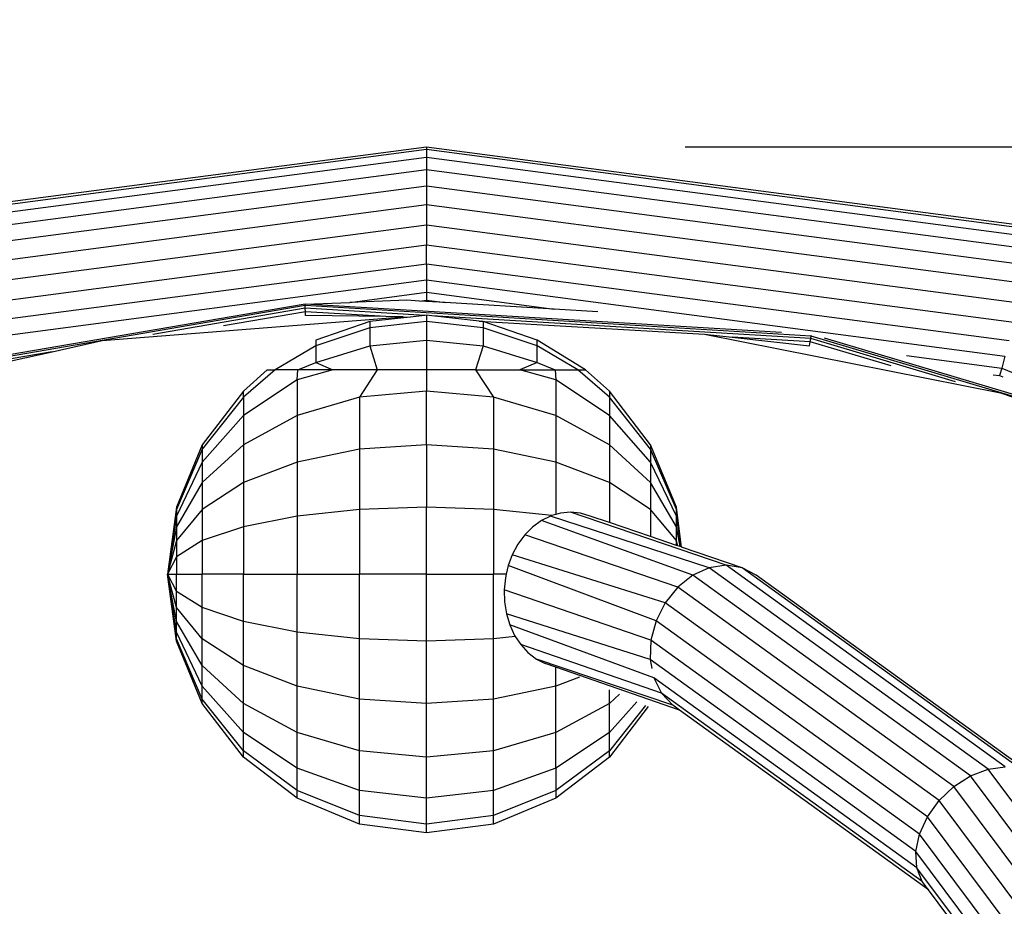
# Model space of a CAD drawing. Extents: x -5328 to 7248, y -4828 to 6646.
# Drawn here: x -2570 to -2190, y 542 to 885 of the extents above; entities that cross this region are included whole.
import ezdxf

# ---------------------------------------------------------------- set-up
doc = ezdxf.new("R2010")
doc.units = 0
doc.header["$LTSCALE"] = 600
doc.layers.get('0').update_dxf_attribs({"linetype": 'CONTINUOUS'})
doc.layers.get('DEFPOINTS').update_dxf_attribs({"linetype": 'CONTINUOUS'})
doc.layers.add('RL_DIMENSIONS', color=7, linetype='CONTINUOUS')
doc.layers.add('RL_EQUIPMENT', color=253, linetype='CONTINUOUS')
doc.styles.add('RUSSELL-LEISURE', font='verdana.TTF')
doc.dimstyles.new('DIMENSIONS_-_LARGE', dxfattribs={"dimtxt": 470, "dimasz": 500, "dimexe": 0.18, "dimexo": 100, "dimgap": 250, "dimtad": 0, "dimdec": 0, "dimrnd": 5, "dimzin": 0, "dimtxsty": 'RUSSELL-LEISURE', "dimcen": 0.09, "dimclrd": 251, "dimclre": 251, "dimclrt": 256, "dimazin": 3, "dimtfac": 1, "dimtdec": 4, "dimtofl": 0, "dimtmove": 0, "dimatfit": 3, "dimtolj": 1, "dimtzin": 0})
doc.dimstyles.new('DIMENSIONS_-_SMALL', dxfattribs={"dimtxt": 400, "dimasz": 500, "dimexe": 0.18, "dimexo": 100, "dimgap": 250, "dimtad": 0, "dimdec": 0, "dimrnd": 5, "dimzin": 0, "dimtxsty": 'RUSSELL-LEISURE', "dimcen": 0.09, "dimclrd": 253, "dimclre": 253, "dimclrt": 256, "dimazin": 3, "dimtfac": 1, "dimtdec": 4, "dimtofl": 0, "dimtmove": 0, "dimatfit": 3, "dimtolj": 1, "dimtzin": 0})

# ---------------------------------------------------------------- blocks, each defined once
blk = doc.blocks.new('*D11')
at = {"color": 251, "linetype": 'BYBLOCK'}
for p, q in [((-2313.08, 2835.84), (1823.98, 2835.84)), ((1823.8, 2335.84), (1823.8, 941.97)), ((1823.8, -2494.16), (1823.8, -1100.29)), ((-2313.08, -2994.16), (1823.98, -2994.16))]:
    blk.add_line(p, q, dxfattribs=at)
for points in [[(1823.8, 2835.84), (1907.13, 2335.84), (1740.46, 2335.84)], [(1823.8, -2994.16), (1907.13, -2494.16), (1740.46, -2494.16)]]:
    blk.add_solid(points, dxfattribs=at)
at = {"layer": 'DEFPOINTS', "color": 251, "linetype": 'BYBLOCK'}
for p in [(-2413.08, 2835.84), (-2413.08, -2994.16)]:
    blk.add_point(p, dxfattribs=at)
at = {"linetype": 'BYBLOCK', "insert": (1823.8, -79.16), "char_height": 470, "attachment_point": 5, "rotation": 90, "style": 'RUSSELL-LEISURE'}
blk.add_mtext('5830', dxfattribs=at)
blk = doc.blocks.new('*D9')
at = {"color": 253, "linetype": 'BYBLOCK'}
for p, q in [((944.36, 1335.99), (944.36, 1835.99)), ((-2313.08, 835.99), (944.54, 835.99)), ((-2313.08, -994.31), (944.54, -994.31)), ((944.36, -1494.31), (944.36, -1994.31))]:
    blk.add_line(p, q, dxfattribs=at)
for points in [[(944.36, 835.99), (1027.7, 1335.99), (861.03, 1335.99)], [(944.36, -994.31), (1027.7, -1494.31), (861.03, -1494.31)]]:
    blk.add_solid(points, dxfattribs=at)
at = {"layer": 'DEFPOINTS', "color": 253, "linetype": 'BYBLOCK'}
for p in [(-2413.08, 835.99), (-2413.08, -994.31)]:
    blk.add_point(p, dxfattribs=at)
at = {"linetype": 'BYBLOCK', "insert": (944.36, -79.16), "char_height": 400, "attachment_point": 5, "rotation": 90, "style": 'RUSSELL-LEISURE'}
blk.add_mtext('1830', dxfattribs=at)

msp = doc.modelspace()

# ---------------------------------------------------------------- linework, layer by layer
at = {"layer": 'RL_EQUIPMENT'}
for p, q in [((-2649.94, 804.81), (-2413.08, 835.99)), ((-2649.67, 803.82), (-2413.08, 834.97)), ((-2413.08, 835.99), (-2176.22, 804.81)), ((-2413.08, 835.99), (-2413.08, 834.97)), ((-2413.08, 834.97), (-2176.49, 803.82)), ((-2413.08, 834.97), (-2413.08, 831.95)), ((-2648.89, 800.91), (-2413.08, 831.95)), ((-2413.08, 831.95), (-2177.27, 800.91)), ((-2413.08, 831.95), (-2413.08, 827.16)), ((-2647.65, 796.28), (-2413.08, 827.16)), ((-2413.08, 827.16), (-2178.51, 796.28)), ((-2413.08, 827.16), (-2413.08, 820.92)), ((-2646.04, 790.25), (-2413.08, 820.92)), ((-2413.08, 820.92), (-2180.12, 790.25)), ((-2413.08, 820.92), (-2413.08, 813.65)), ((-2644.15, 783.22), (-2413.08, 813.65)), ((-2413.08, 813.65), (-2182, 783.22)), ((-2413.08, 813.65), (-2413.08, 805.84)), ((-2642.13, 775.69), (-2413.08, 805.84)), ((-2413.08, 805.84), (-2184.02, 775.69)), ((-2413.08, 805.84), (-2413.08, 798.04)), ((-2640.11, 768.15), (-2413.08, 798.04)), ((-2413.08, 798.04), (-2186.04, 768.15)), ((-2413.08, 790.77), (-2413.08, 798.04)), ((-2638.23, 761.13), (-2413.08, 790.77)), ((-2413.08, 790.77), (-2187.93, 761.13)), ((-2413.08, 790.77), (-2413.08, 784.52)), ((-2636.62, 755.09), (-2413.08, 784.52)), ((-2413.08, 784.52), (-2189.54, 755.09)), ((-2413.08, 784.52), (-2413.08, 779.73)), ((-2442.66, 775.84), (-2413.08, 779.73)), ((-2420.7, 776.66), (-2442.66, 775.84)), ((-2415.79, 776.36), (-2420.7, 776.66)), ((-2415.79, 776.36), (-2413.08, 776.72)), ((-2405.83, 775.77), (-2415.79, 776.36)), ((-2413.08, 779.73), (-2363.76, 773.24)), ((-2413.08, 779.73), (-2413.08, 776.72)), ((-2413.08, 776.72), (-2405.83, 775.77)), ((-2459.99, 775.19), (-2653.25, 742.08)), ((-2459.96, 774.56), (-2653.07, 741.47)), ((-2459.9, 773.55), (-2518.83, 763.45)), ((-2459.99, 775.19), (-2442.66, 775.84)), ((-2459.96, 774.56), (-2459.99, 775.19)), ((-2275.81, 764.13), (-2459.99, 775.19)), ((-2459.9, 773.55), (-2459.96, 774.56)), ((-2264.38, 762.81), (-2459.96, 774.56)), ((-2459.83, 772.23), (-2459.9, 773.55)), ((-2413.7, 770.77), (-2459.9, 773.55)), ((-2363.76, 773.24), (-2405.83, 775.77)), ((-2346.87, 772.22), (-2363.76, 773.24)), ((-2538.35, 761.05), (-2422.09, 770.29)), ((-2459.83, 772.23), (-2491.53, 766.8)), ((-2459.75, 770.71), (-2459.83, 772.23)), ((-2428.72, 770.37), (-2459.83, 772.23)), ((-2428.72, 770.37), (-2459.75, 770.71)), ((-2419.42, 770.14), (-2434.98, 768.41)), ((-2422.09, 770.29), (-2428.72, 770.37)), ((-2422.09, 770.29), (-2419.42, 770.14)), ((-2413.7, 770.77), (-2419.42, 770.14)), ((-2413.08, 770.84), (-2413.7, 770.77)), ((-2413.08, 770.84), (-2413.08, 768.41)), ((-2410.99, 770.61), (-2413.08, 770.84)), ((-2264.56, 761.82), (-2410.99, 770.61)), ((-2392.74, 768.59), (-2410.99, 770.61)), ((-2434.98, 768.41), (-2455.82, 761.25)), ((-2434.98, 766.05), (-2455.82, 759.06)), ((-2413.08, 768.41), (-2434.98, 766.05)), ((-2434.98, 768.41), (-2434.98, 766.05)), ((-2434.98, 766.05), (-2434.98, 759.06)), ((-2413.08, 768.41), (-2413.08, 761.25)), ((-2391.18, 766.05), (-2413.08, 768.41)), ((-2392.74, 768.59), (-2305.66, 763.52)), ((-2391.18, 768.41), (-2392.74, 768.59)), ((-2391.18, 768.41), (-2391.18, 766.05)), ((-2370.34, 761.25), (-2391.18, 768.41)), ((-2391.18, 766.05), (-2391.18, 759.06)), ((-2370.34, 759.06), (-2391.18, 766.05)), ((-2557.77, 756.78), (-2538.35, 761.05)), ((-2455.82, 761.25), (-2455.82, 759.06)), ((-2434.98, 759.06), (-2413.08, 761.25)), ((-2413.08, 761.25), (-2391.18, 759.06)), ((-2413.08, 761.25), (-2413.08, 749.7)), ((-2370.34, 759.06), (-2370.34, 761.25)), ((-2351.58, 749.7), (-2370.34, 761.25)), ((-2305.66, 763.52), (-2191.25, 740.87)), ((-2305.66, 763.52), (-2294.95, 762.33)), ((-2264.79, 760.52), (-2294.95, 762.33)), ((-2294.95, 762.33), (-2265.05, 759.02)), ((-2264.79, 760.52), (-2264.56, 761.82)), ((-2264.56, 761.82), (-2264.38, 762.81)), ((-2208.62, 745.14), (-2264.56, 761.82)), ((-2264.38, 762.81), (-2264.32, 763.15)), ((-2076.95, 706.71), (-2264.38, 762.81)), ((-2094.25, 712.85), (-2259.24, 761.94)), ((-2455.82, 759.06), (-2471.57, 749.7)), ((-2455.82, 752.58), (-2434.98, 759.06)), ((-2455.82, 759.06), (-2455.82, 752.58)), ((-2434.98, 759.06), (-2432.08, 749.7)), ((-2391.18, 759.06), (-2394.07, 749.7)), ((-2391.18, 759.06), (-2370.34, 752.58)), ((-2370.34, 752.58), (-2370.34, 759.06)), ((-2354.59, 749.7), (-2370.34, 759.06)), ((-2265.05, 759.02), (-2264.79, 760.52)), ((-2233.53, 751.26), (-2264.79, 760.52)), ((-2557.77, 756.78), (-2652.79, 740.5)), ((-2584.91, 750.8), (-2557.77, 756.78)), ((-2227.59, 755.31), (-2190.78, 750.47)), ((-2189.54, 755.09), (-2190.78, 750.47)), ((-2471.57, 749.7), (-2483.79, 739.14)), ((-2474.58, 749.7), (-2483.79, 741.55)), ((-2474.58, 749.7), (-2471.57, 749.7)), ((-2462.83, 749.7), (-2471.57, 749.7)), ((-2449.23, 749.7), (-2463.08, 745.84)), ((-2463.08, 745.84), (-2462.83, 749.7)), ((-2462.83, 749.7), (-2455.82, 752.58)), ((-2449.23, 749.7), (-2462.83, 749.7)), ((-2455.82, 752.58), (-2449.23, 749.7)), ((-2432.08, 749.7), (-2449.23, 749.7)), ((-2432.08, 749.7), (-2438.96, 739.14)), ((-2413.08, 749.7), (-2432.08, 749.7)), ((-2394.07, 749.7), (-2413.08, 749.7)), ((-2413.08, 749.7), (-2413.08, 741.55)), ((-2394.07, 749.7), (-2376.93, 749.7)), ((-2394.07, 749.7), (-2387.2, 739.14)), ((-2370.34, 752.58), (-2376.93, 749.7)), ((-2376.93, 749.7), (-2363.32, 749.7)), ((-2363.08, 745.84), (-2376.93, 749.7)), ((-2370.34, 752.58), (-2363.32, 749.7)), ((-2363.32, 749.7), (-2354.59, 749.7)), ((-2363.32, 749.7), (-2363.08, 745.84)), ((-2342.37, 739.14), (-2354.59, 749.7)), ((-2354.59, 749.7), (-2351.58, 749.7)), ((-2342.37, 741.55), (-2351.58, 749.7)), ((-2190.78, 750.47), (-2191.56, 747.56)), ((-2190.78, 750.47), (-2146.55, 732.14)), ((-2463.08, 745.84), (-2483.79, 732.08)), ((-2463.08, 745.84), (-2463.08, 732.08)), ((-2363.08, 745.84), (-2363.08, 732.08)), ((-2342.37, 732.08), (-2363.08, 745.84)), ((-2194.07, 747.89), (-2191.56, 747.56)), ((-2191.56, 747.56), (-2190.39, 747.07)), ((-2483.79, 741.55), (-2499.68, 720.84)), ((-2483.79, 739.14), (-2499.68, 719.14)), ((-2483.79, 739.14), (-2483.79, 741.55)), ((-2483.79, 739.14), (-2483.79, 732.08)), ((-2438.96, 739.14), (-2463.08, 732.08)), ((-2413.08, 741.55), (-2438.96, 739.14)), ((-2438.96, 739.14), (-2438.96, 719.14)), ((-2387.2, 739.14), (-2413.08, 741.55)), ((-2413.08, 720.84), (-2413.08, 741.55)), ((-2387.2, 739.14), (-2387.2, 719.14)), ((-2363.08, 732.08), (-2387.2, 739.14)), ((-2342.37, 741.55), (-2342.37, 739.14)), ((-2326.48, 720.84), (-2342.37, 741.55)), ((-2342.37, 739.14), (-2342.37, 732.08)), ((-2326.48, 719.14), (-2342.37, 739.14)), ((-2191.25, 740.87), (-2081.02, 702.76)), ((-2483.79, 732.08), (-2499.68, 714.14)), ((-2463.08, 732.08), (-2483.79, 720.84)), ((-2483.79, 732.08), (-2483.79, 720.84)), ((-2463.08, 732.08), (-2463.08, 714.14)), ((-2363.08, 732.08), (-2363.08, 714.14)), ((-2342.37, 720.84), (-2363.08, 732.08)), ((-2342.37, 732.08), (-2342.37, 720.84)), ((-2326.48, 714.14), (-2342.37, 732.08)), ((-2499.68, 720.84), (-2509.67, 696.72)), ((-2499.68, 719.14), (-2509.67, 695.84)), ((-2483.79, 720.84), (-2499.68, 706.2)), ((-2499.68, 720.84), (-2499.68, 719.14)), ((-2499.68, 719.14), (-2499.68, 714.14)), ((-2483.79, 720.84), (-2483.79, 706.2)), ((-2438.96, 719.14), (-2463.08, 714.14)), ((-2413.08, 720.84), (-2438.96, 719.14)), ((-2438.96, 719.14), (-2438.96, 695.84)), ((-2387.2, 719.14), (-2413.08, 720.84)), ((-2413.08, 720.84), (-2413.08, 696.72)), ((-2387.2, 719.14), (-2387.2, 695.84)), ((-2363.08, 714.14), (-2387.2, 719.14)), ((-2342.37, 720.84), (-2342.37, 706.2)), ((-2326.48, 706.2), (-2342.37, 720.84)), ((-2326.48, 720.84), (-2326.48, 719.14)), ((-2316.49, 696.72), (-2326.48, 720.84)), ((-2326.48, 719.14), (-2326.48, 714.14)), ((-2316.49, 695.84), (-2326.48, 719.14)), ((-2499.68, 714.14), (-2509.67, 693.26)), ((-2499.68, 714.14), (-2499.68, 706.2)), ((-2463.08, 714.14), (-2483.79, 706.2)), ((-2463.08, 714.14), (-2463.08, 693.26)), ((-2363.08, 714.14), (-2363.08, 693.87)), ((-2342.37, 706.2), (-2363.08, 714.14)), ((-2326.48, 714.14), (-2326.48, 706.2)), ((-2316.49, 693.26), (-2326.48, 714.14)), ((-2499.68, 706.2), (-2509.67, 689.14)), ((-2483.79, 706.2), (-2499.68, 695.84)), ((-2499.68, 706.2), (-2499.68, 695.84)), ((-2483.79, 706.2), (-2483.79, 689.14)), ((-2342.37, 706.2), (-2342.37, 690.76)), ((-2326.48, 695.84), (-2342.37, 706.2)), ((-2326.48, 706.2), (-2326.48, 695.84)), ((-2316.49, 689.14), (-2326.48, 706.2)), ((-2509.67, 696.72), (-2513.08, 670.84)), ((-2509.67, 696.72), (-2509.67, 695.84)), ((-2413.08, 696.72), (-2438.96, 695.84)), ((-2387.2, 695.84), (-2413.08, 696.72)), ((-2413.08, 670.84), (-2413.08, 696.72)), ((-2316.49, 695.84), (-2316.49, 696.72)), ((-2314.45, 681.24), (-2316.49, 696.72)), ((-2509.67, 695.84), (-2513.08, 670.84)), ((-2509.67, 693.26), (-2513.08, 670.84)), ((-2499.68, 695.84), (-2509.67, 683.78)), ((-2509.67, 695.84), (-2509.67, 693.26)), ((-2509.67, 693.26), (-2509.67, 689.14)), ((-2499.68, 695.84), (-2499.68, 683.78)), ((-2463.08, 693.26), (-2483.79, 689.14)), ((-2438.96, 695.84), (-2463.08, 693.26)), ((-2463.08, 693.26), (-2463.08, 670.84)), ((-2438.96, 695.84), (-2438.96, 670.84)), ((-2387.2, 695.84), (-2387.2, 670.84)), ((-2364.62, 693.42), (-2387.2, 695.84)), ((-2365.09, 693.28), (-2368.62, 691.53)), ((-2364.62, 693.42), (-2365.09, 693.28)), ((-2303.8, 673.28), (-2365.09, 693.28)), ((-2363.08, 693.87), (-2364.62, 693.42)), ((-2361.22, 694.41), (-2363.08, 693.87)), ((-2357.39, 694.78), (-2361.22, 694.41)), ((-2297.29, 674.26), (-2357.39, 694.78)), ((-2353.58, 694.41), (-2357.39, 694.78)), ((-2349.79, 693.28), (-2353.58, 694.41)), ((-2342.37, 690.76), (-2349.79, 693.28)), ((-2326.48, 695.84), (-2326.48, 685.34)), ((-2316.49, 683.78), (-2326.48, 695.84)), ((-2316.49, 693.26), (-2316.49, 695.84)), ((-2314.5, 681.26), (-2316.49, 695.84)), ((-2316.49, 689.14), (-2316.49, 693.26)), ((-2314.67, 681.32), (-2316.49, 693.26)), ((-2509.67, 689.14), (-2513.08, 670.84)), ((-2509.67, 689.14), (-2509.67, 683.78)), ((-2483.79, 689.14), (-2499.68, 683.78)), ((-2483.79, 689.14), (-2483.79, 670.84)), ((-2372.07, 689.02), (-2375.09, 685.98)), ((-2368.62, 691.53), (-2372.07, 689.02)), ((-2310.17, 670.38), (-2368.62, 691.53)), ((-2326.48, 685.34), (-2342.37, 690.76)), ((-2316.49, 683.78), (-2316.49, 689.14)), ((-2315.05, 681.45), (-2316.49, 689.14)), ((-2375.09, 685.98), (-2377.71, 682.42)), ((-2315.97, 665.78), (-2375.09, 685.98)), ((-2316.49, 681.94), (-2326.48, 685.34)), ((-2509.67, 683.78), (-2513.08, 670.84)), ((-2499.68, 683.78), (-2509.67, 677.54)), ((-2509.67, 683.78), (-2509.67, 677.54)), ((-2499.68, 683.78), (-2499.68, 670.84)), ((-2377.71, 682.42), (-2379.9, 678.33)), ((-2316.49, 681.94), (-2316.49, 683.78)), ((-2315.95, 681.75), (-2316.49, 683.78)), ((-2315.95, 681.75), (-2316.49, 681.94)), ((-2315.05, 681.45), (-2315.95, 681.75)), ((-2314.67, 681.32), (-2315.05, 681.45)), ((-2314.5, 681.26), (-2314.67, 681.32)), ((-2314.45, 681.24), (-2314.5, 681.26)), ((-2291.08, 673.28), (-2314.45, 681.24)), ((-2509.67, 677.54), (-2513.08, 670.84)), ((-2509.67, 677.54), (-2509.67, 670.84)), ((-2379.9, 678.33), (-2381.49, 674.1)), ((-2320.79, 659.78), (-2379.9, 678.33)), ((-2381.49, 674.1), (-2382.25, 670.84)), ((-2324.32, 652.79), (-2381.49, 674.1)), ((-2297.29, 674.26), (-2303.8, 673.28)), ((-2189.38, 596.34), (-2297.29, 674.26)), ((-2291.08, 673.28), (-2297.29, 674.26)), ((-2513.08, 670.84), (-2509.67, 664.14)), ((-2513.08, 670.84), (-2509.67, 670.84)), ((-2509.67, 644.96), (-2513.08, 670.84)), ((-2509.67, 645.84), (-2513.08, 670.84)), ((-2509.67, 648.43), (-2513.08, 670.84)), ((-2509.67, 652.54), (-2513.08, 670.84)), ((-2509.67, 657.9), (-2513.08, 670.84)), ((-2509.67, 670.84), (-2499.68, 670.84)), ((-2509.67, 664.14), (-2509.67, 670.84)), ((-2499.68, 657.9), (-2499.68, 670.84)), ((-2483.79, 670.84), (-2499.68, 670.84)), ((-2483.79, 670.84), (-2463.08, 670.84)), ((-2483.79, 652.54), (-2483.79, 670.84)), ((-2463.08, 648.43), (-2463.08, 670.84)), ((-2463.08, 670.84), (-2438.96, 670.84)), ((-2413.08, 670.84), (-2438.96, 670.84)), ((-2438.96, 645.84), (-2438.96, 670.84)), ((-2413.08, 644.96), (-2413.08, 670.84)), ((-2413.08, 670.84), (-2387.2, 670.84)), ((-2382.25, 670.84), (-2387.2, 670.84)), ((-2387.2, 645.84), (-2387.2, 670.84)), ((-2382.25, 670.84), (-2382.58, 669.43)), ((-2310.17, 670.38), (-2315.97, 665.78)), ((-2303.8, 673.28), (-2310.17, 670.38)), ((-2202.82, 592.86), (-2310.17, 670.38)), ((-2196.04, 595.46), (-2303.8, 673.28)), ((-2183.32, 595.46), (-2291.08, 673.28)), ((-2285.59, 670.38), (-2291.08, 673.28)), ((-2178.25, 592.86), (-2285.59, 670.38)), ((-2382.58, 669.43), (-2383.05, 664.78)), ((-2509.67, 657.9), (-2509.67, 664.14)), ((-2499.68, 657.9), (-2509.67, 664.14)), ((-2326.31, 645.29), (-2383.05, 664.78)), ((-2383.05, 664.78), (-2382.92, 660.12)), ((-2315.97, 665.78), (-2320.79, 659.78)), ((-2209.28, 588.73), (-2315.97, 665.78)), ((-2382.92, 660.12), (-2382.17, 655.45)), ((-2320.79, 659.78), (-2324.32, 652.79)), ((-2214.97, 583.35), (-2320.79, 659.78)), ((-2509.67, 652.54), (-2509.67, 657.9)), ((-2499.68, 645.84), (-2509.67, 657.9)), ((-2499.68, 645.84), (-2499.68, 657.9)), ((-2483.79, 652.54), (-2499.68, 657.9)), ((-2382.17, 655.45), (-2380.9, 651.22)), ((-2326.63, 637.79), (-2382.17, 655.45)), ((-2509.67, 648.43), (-2509.67, 652.54)), ((-2499.68, 635.49), (-2509.67, 652.54)), ((-2483.79, 635.49), (-2483.79, 652.54)), ((-2463.08, 648.43), (-2483.79, 652.54)), ((-2325.25, 630.8), (-2380.9, 651.22)), ((-2380.9, 651.22), (-2379, 647.13)), ((-2324.32, 652.79), (-2326.31, 645.29)), ((-2219.5, 577.09), (-2324.32, 652.79)), ((-2509.67, 645.84), (-2509.67, 648.43)), ((-2499.68, 627.54), (-2509.67, 648.43)), ((-2463.08, 627.54), (-2463.08, 648.43)), ((-2438.96, 645.84), (-2463.08, 648.43)), ((-2379, 647.13), (-2378.74, 646.75)), ((-2509.67, 644.96), (-2509.67, 645.84)), ((-2499.68, 622.55), (-2509.67, 645.84)), ((-2499.68, 620.84), (-2509.67, 644.96)), ((-2499.68, 635.49), (-2499.68, 645.84)), ((-2483.79, 635.49), (-2499.68, 645.84)), ((-2438.96, 622.55), (-2438.96, 645.84)), ((-2413.08, 644.96), (-2438.96, 645.84)), ((-2387.2, 645.84), (-2413.08, 644.96)), ((-2413.08, 620.84), (-2413.08, 644.96)), ((-2378.74, 646.75), (-2387.2, 645.84)), ((-2387.2, 622.55), (-2387.2, 645.84)), ((-2378.74, 646.75), (-2376.64, 643.57)), ((-2322.27, 624.8), (-2376.64, 643.57)), ((-2376.64, 643.57), (-2373.84, 640.53)), ((-2326.31, 645.29), (-2326.63, 637.79)), ((-2222.56, 570.36), (-2326.31, 645.29)), ((-2373.84, 640.53), (-2370.58, 638.02)), ((-2499.68, 627.54), (-2499.68, 635.49)), ((-2483.79, 620.84), (-2499.68, 635.49)), ((-2483.79, 620.84), (-2483.79, 635.49)), ((-2463.08, 627.54), (-2483.79, 635.49)), ((-2370.58, 638.02), (-2367.18, 636.27)), ((-2317.88, 620.19), (-2370.58, 638.02)), ((-2363.08, 634.85), (-2367.18, 636.27)), ((-2223.95, 563.64), (-2326.63, 637.79)), ((-2326.63, 637.79), (-2325.94, 634.32)), ((-2363.08, 627.54), (-2363.08, 634.85)), ((-2315.23, 618.28), (-2363.08, 634.85)), ((-2353.92, 631.05), (-2363.08, 627.54)), ((-2325.25, 630.8), (-2322.27, 624.8)), ((-2223.57, 557.37), (-2325.25, 630.8)), ((-2499.68, 622.55), (-2499.68, 627.54)), ((-2483.79, 609.61), (-2499.68, 627.54)), ((-2463.08, 609.61), (-2463.08, 627.54)), ((-2438.96, 622.55), (-2463.08, 627.54)), ((-2363.08, 627.54), (-2387.2, 622.55)), ((-2363.08, 609.61), (-2363.08, 627.54)), ((-2342.37, 620.84), (-2342.37, 626.06)), ((-2338.51, 624.4), (-2342.37, 620.84)), ((-2322.27, 624.8), (-2317.88, 620.19)), ((-2221.45, 551.99), (-2322.27, 624.8)), ((-2499.68, 620.84), (-2499.68, 622.55)), ((-2483.79, 602.54), (-2499.68, 622.55)), ((-2483.79, 600.13), (-2499.68, 620.84)), ((-2483.79, 609.61), (-2483.79, 620.84)), ((-2463.08, 609.61), (-2483.79, 620.84)), ((-2438.96, 602.54), (-2438.96, 622.55)), ((-2413.08, 620.84), (-2438.96, 622.55)), ((-2387.2, 622.55), (-2413.08, 620.84)), ((-2413.08, 600.13), (-2413.08, 620.84)), ((-2387.2, 602.54), (-2387.2, 622.55)), ((-2342.37, 620.84), (-2363.08, 609.61)), ((-2331.82, 621.51), (-2342.37, 609.61)), ((-2342.37, 609.61), (-2342.37, 620.84)), ((-2328.45, 620.06), (-2342.37, 602.54)), ((-2327.42, 619.61), (-2342.37, 600.13)), ((-2315.23, 618.28), (-2317.88, 620.19)), ((-2219.11, 548.86), (-2315.23, 618.28)), ((-2483.79, 602.54), (-2483.79, 609.61)), ((-2463.08, 595.84), (-2483.79, 609.61)), ((-2463.08, 595.84), (-2463.08, 609.61)), ((-2438.96, 602.54), (-2463.08, 609.61)), ((-2363.08, 609.61), (-2387.2, 602.54)), ((-2363.08, 595.84), (-2363.08, 609.61)), ((-2342.37, 609.61), (-2363.08, 595.84)), ((-2342.37, 602.54), (-2342.37, 609.61)), ((-2483.79, 600.13), (-2483.79, 602.54)), ((-2463.08, 587.19), (-2483.79, 602.54)), ((-2438.96, 587.19), (-2438.96, 602.54)), ((-2413.08, 600.13), (-2438.96, 602.54)), ((-2387.2, 602.54), (-2413.08, 600.13)), ((-2387.2, 587.19), (-2387.2, 602.54)), ((-2342.37, 602.54), (-2363.08, 587.19)), ((-2342.37, 600.13), (-2342.37, 602.54)), ((-2463.08, 584.24), (-2483.79, 600.13)), ((-2413.08, 584.24), (-2413.08, 600.13)), ((-2342.37, 600.13), (-2363.08, 584.24)), ((-2463.08, 587.19), (-2463.08, 595.84)), ((-2438.96, 587.19), (-2463.08, 595.84)), ((-2363.08, 595.84), (-2387.2, 587.19)), ((-2363.08, 595.84), (-2363.08, 587.19)), ((-2202.82, 592.86), (-2196.04, 595.46)), ((-2196.04, 595.46), (-2189.38, 596.34)), ((-2103.5, 471.66), (-2196.04, 595.46)), ((-2209.28, 588.73), (-2202.82, 592.86)), ((-2110.64, 469.54), (-2202.82, 592.86)), ((-2463.08, 584.24), (-2463.08, 587.19)), ((-2438.96, 577.54), (-2463.08, 587.19)), ((-2438.96, 577.54), (-2438.96, 587.19)), ((-2413.08, 584.24), (-2438.96, 587.19)), ((-2387.2, 587.19), (-2413.08, 584.24)), ((-2387.2, 577.54), (-2387.2, 587.19)), ((-2363.08, 587.19), (-2387.2, 577.54)), ((-2363.08, 587.19), (-2363.08, 584.24)), ((-2214.97, 583.35), (-2209.28, 588.73)), ((-2117.67, 466.17), (-2209.28, 588.73)), ((-2438.96, 574.25), (-2463.08, 584.24)), ((-2413.08, 574.25), (-2413.08, 584.24)), ((-2363.08, 584.24), (-2387.2, 574.25)), ((-2219.5, 577.09), (-2214.97, 583.35)), ((-2124.09, 461.78), (-2214.97, 583.35)), ((-2438.96, 574.25), (-2438.96, 577.54)), ((-2413.08, 574.25), (-2438.96, 577.54)), ((-2387.2, 577.54), (-2413.08, 574.25)), ((-2387.2, 574.25), (-2387.2, 577.54)), ((-2222.56, 570.36), (-2219.5, 577.09)), ((-2129.48, 456.66), (-2219.5, 577.09)), ((-2413.08, 570.84), (-2438.96, 574.25)), ((-2413.08, 570.84), (-2413.08, 574.25)), ((-2387.2, 574.25), (-2413.08, 570.84)), ((-2223.95, 563.64), (-2222.56, 570.36)), ((-2133.47, 451.17), (-2222.56, 570.36)), ((-2223.57, 557.37), (-2223.95, 563.64)), ((-2135.78, 445.68), (-2223.95, 563.64)), ((-2221.45, 551.99), (-2223.57, 557.37)), ((-2136.26, 440.57), (-2223.57, 557.37)), ((-2219.11, 548.86), (-2221.45, 551.99)), ((-2192.03, 512.63), (-2219.11, 548.86))]:
    msp.add_line(p, q, dxfattribs=at)

# ---------------------------------------------------------------- dimensions: what is measured, and where the dimension line sits
at = {"layer": 'RL_DIMENSIONS'}
for base, p1, p2, dimstyle, picture, middle in [((1823.8, 2835.84), (-2413.08, -2994.16), (-2413.08, 2835.84), 'DIMENSIONS_-_LARGE', '*D11', (1823.8, -79.16)), ((944.36, 835.99), (-2413.08, -994.31), (-2413.08, 835.99), 'DIMENSIONS_-_SMALL', '*D9', (944.36, -79.16))]:
    dim = msp.add_linear_dim(base=base, p1=p1, p2=p2, angle=90, dimstyle=dimstyle, override={"dimpost": '<>', "dimtdec": 0}, dxfattribs=at)
    dim.commit()
    dim.dimension.update_dxf_attribs({"geometry": picture, "text_midpoint": middle, "text_rotation": 90})

doc.saveas('drawing.dxf')
